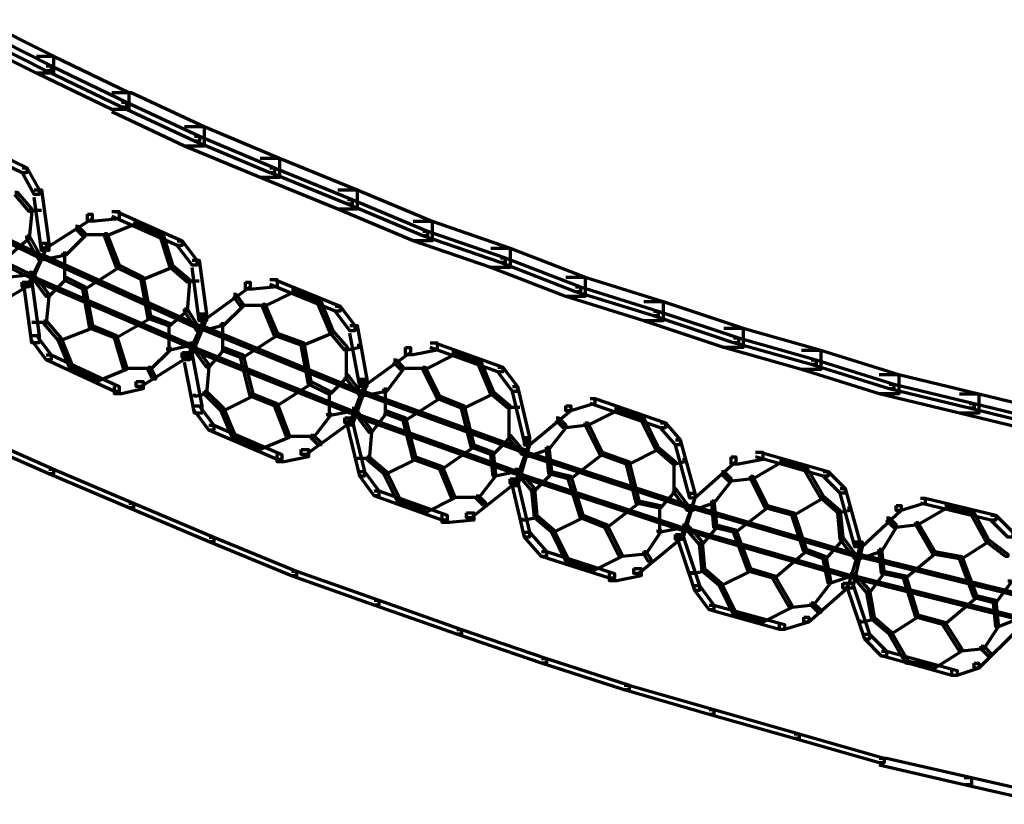
# Model space of a CAD drawing. Units: inches. Extents: x -19.7 to 20.1, y -18.1 to 25.3.
# Drawn here: x 13.2 to 14.5, y -12 to -10.9 of the extents above; entities that cross this region are included whole.
import ezdxf

# ---------------------------------------------------------------- set-up
doc = ezdxf.new("R2010")
doc.units = ezdxf.units.IN
doc.header["$MEASUREMENT"] = 0
doc.layers.add('Layer 1', color=7, linetype='Continuous')

# ---------------------------------------------------------------- blocks, each defined once
blk = doc.blocks.new('block 3')
at = {"layer": 'Layer 1', "color": 7, "lineweight": 70, "true_color": 0xffffff}
for points in [[(13.1147, -10.9475), (13.138, -10.9475), (13.238, -10.9976), (13.238, -11.0208), (13.2147, -11.0208), (13.1147, -10.9709)], [(13.1282, -10.9607), (13.1348, -10.9607), (13.2346, -11.0108), (13.2346, -11.0175), (13.228, -11.0175), (13.1282, -10.9674)], [(13.2147, -10.9976), (13.238, -10.9976), (13.3412, -11.0474), (13.3412, -11.0707), (13.3179, -11.0707), (13.2147, -11.0208)], [(13.228, -11.0108), (13.2346, -11.0108), (13.3381, -11.0608), (13.3381, -11.0674), (13.3314, -11.0674), (13.228, -11.0175)], [(13.3179, -11.0474), (13.3447, -11.0474), (13.4445, -11.0941), (13.4445, -11.1208), (13.4179, -11.1208), (13.3179, -11.0741)], [(13.3314, -11.0608), (13.3381, -11.0608), (13.4381, -11.1073), (13.4381, -11.1142), (13.4315, -11.1142), (13.3314, -11.0674)], [(13.4179, -11.0941), (13.4448, -11.0941), (13.5479, -11.1375), (13.5479, -11.164), (13.5214, -11.164), (13.4179, -11.1208)], [(13.1045, -11.1073), (13.1115, -11.1073), (13.2014, -11.1508), (13.2014, -11.1574), (13.1948, -11.1574), (13.1045, -11.1142)], [(13.4315, -11.1073), (13.4381, -11.1073), (13.5413, -11.1508), (13.5413, -11.1574), (13.5347, -11.1574), (13.4315, -11.1142)], [(13.5214, -11.1375), (13.5479, -11.1375), (13.6546, -11.1807), (13.6546, -11.2076), (13.6281, -11.2076), (13.5214, -11.164)], [(13.1948, -11.1508), (13.2014, -11.1508), (13.2181, -11.1807), (13.2181, -11.1873), (13.2115, -11.1873), (13.1948, -11.1573)], [(13.5347, -11.1508), (13.5413, -11.1508), (13.648, -11.194), (13.648, -11.2006), (13.6414, -11.2006), (13.5347, -11.1573)], [(13.0045, -11.1675), (13.008, -11.1675), (13.2213, -11.2707), (13.2213, -11.2742), (13.2181, -11.2742), (13.0045, -11.1709)], [(13.1847, -11.1842), (13.1882, -11.1842), (13.2081, -11.2076), (13.2081, -11.2107), (13.2046, -11.2107), (13.1847, -11.1874)], [(13.2115, -11.1807), (13.2213, -11.1807), (13.2314, -11.2543), (13.2314, -11.2641), (13.2213, -11.2641), (13.2115, -11.1908)], [(13.6281, -11.1807), (13.6546, -11.1807), (13.7578, -11.224), (13.7578, -11.2508), (13.7313, -11.2508), (13.6281, -11.2076)], [(12.9913, -11.194), (12.9947, -11.194), (13.2081, -11.2975), (13.2081, -11.3007), (13.2046, -11.3007), (12.9913, -11.1974)], [(13.6414, -11.194), (13.648, -11.194), (13.7512, -11.2376), (13.7512, -11.2442), (13.7446, -11.2442), (13.6414, -11.2006)], [(13.2046, -11.2076), (13.2081, -11.2076), (13.2081, -11.2107), (13.2046, -11.2476), (13.2014, -11.2476), (13.2014, -11.244)], [(13.2046, -11.209), (13.2213, -11.209)], [(13.2847, -11.2142), (13.2911, -11.2142), (13.2911, -11.2209), (13.228, -11.2609), (13.2213, -11.2609), (13.2213, -11.2543)], [(13.3179, -11.2107), (13.328, -11.2107), (13.328, -11.2209), (13.2946, -11.224), (13.2847, -11.224), (13.2847, -11.2142)], [(13.3179, -11.2107), (13.3245, -11.2107), (13.4147, -11.2508), (13.4147, -11.2575), (13.4078, -11.2575), (13.3179, -11.2177)], [(13.3479, -11.224), (13.3513, -11.224), (13.3513, -11.2275), (13.3113, -11.2442), (13.3081, -11.2442), (13.3081, -11.2409)], [(13.3479, -11.224), (13.3513, -11.224), (13.3879, -11.2409), (13.3879, -11.2442), (13.3845, -11.2442), (13.3479, -11.2275)], [(13.7313, -11.224), (13.7578, -11.224), (13.8645, -11.2609), (13.8645, -11.2874), (13.838, -11.2874), (13.7313, -11.2508)], [(13.2781, -11.2409), (13.2813, -11.2409), (13.2813, -11.2442), (13.2548, -11.2707), (13.2513, -11.2707), (13.2513, -11.2675)], [(13.268, -11.2309), (13.2715, -11.2309), (13.2813, -11.2409), (13.2813, -11.2442), (13.2781, -11.2442), (13.268, -11.2341)], [(13.2781, -11.2424), (13.3113, -11.2424)], [(13.3081, -11.2409), (13.3113, -11.2409), (13.328, -11.2842), (13.328, -11.2874), (13.3245, -11.2874), (13.3081, -11.2442)], [(13.3845, -11.2409), (13.3879, -11.2409), (13.4012, -11.2842), (13.4012, -11.2874), (13.3978, -11.2874), (13.3845, -11.2442)], [(13.7446, -11.2376), (13.7512, -11.2376), (13.8579, -11.274), (13.8579, -11.2808), (13.8513, -11.2808), (13.7446, -11.244)], [(13.2014, -11.2442), (13.2046, -11.2442), (13.2046, -11.2476), (13.1778, -11.2707), (13.1746, -11.2707), (13.1746, -11.2675)], [(13.2213, -11.2543), (13.228, -11.2543), (13.228, -11.2609), (13.2014, -11.3142), (13.1948, -11.3142), (13.1948, -11.3075)], [(13.2213, -11.2543), (13.228, -11.2543), (13.228, -11.2609), (13.2046, -11.3142), (13.1979, -11.3142), (13.1979, -11.3075)], [(13.2014, -11.2442), (13.2046, -11.2442), (13.2213, -11.2742), (13.2213, -11.2776), (13.2181, -11.2776), (13.2014, -11.2476)], [(13.4078, -11.2508), (13.4145, -11.2508), (13.4346, -11.2776), (13.4346, -11.2842), (13.428, -11.2842), (13.4078, -11.2575)], [(13.2513, -11.2675), (13.2548, -11.2675), (13.2548, -11.2707), (13.2213, -11.2776), (13.2181, -11.2776), (13.2181, -11.2742)], [(13.253, -11.2675), (13.253, -11.3041)], [(13.838, -11.2609), (13.8645, -11.2609), (13.9677, -11.3007), (13.9677, -11.3274), (13.9412, -11.3274), (13.838, -11.2874)], [(13.2213, -11.2707), (13.2248, -11.2707), (13.4378, -11.3672), (13.4378, -11.3708), (13.4346, -11.3708), (13.2213, -11.2742)], [(13.428, -11.2776), (13.4378, -11.2776), (13.4479, -11.3509), (13.4479, -11.3606), (13.4378, -11.3606), (13.428, -11.2874)], [(13.8513, -11.2742), (13.8579, -11.2742), (13.9611, -11.3142), (13.9611, -11.3208), (13.9544, -11.3208), (13.8513, -11.2808)], [(13.2046, -11.2941), (13.2081, -11.2941), (13.2081, -11.2975), (13.178, -11.3007), (13.1746, -11.3007), (13.1746, -11.2975)], [(13.3245, -11.2842), (13.328, -11.2842), (13.328, -11.2874), (13.2813, -11.3174), (13.2781, -11.3174), (13.2781, -11.3142)], [(13.3245, -11.2842), (13.328, -11.2842), (13.3611, -11.3007), (13.3611, -11.3041), (13.358, -11.3041), (13.3245, -11.2874)], [(13.3245, -11.2842), (13.328, -11.2842), (13.3611, -11.3007), (13.3611, -11.3041), (13.358, -11.3041), (13.3245, -11.2874)], [(13.3978, -11.2842), (13.4012, -11.2842), (13.4012, -11.2874), (13.3611, -11.3041), (13.358, -11.3041), (13.358, -11.3007)], [(13.3978, -11.2842), (13.4012, -11.2842), (13.4246, -11.3041), (13.4246, -11.3075), (13.4214, -11.3075), (13.3978, -11.2874)], [(13.1948, -11.3075), (13.2014, -11.3075), (13.2014, -11.3142), (13.138, -11.3509), (13.1313, -11.3509), (13.1313, -11.3439)], [(13.1979, -11.3075), (13.2081, -11.3075), (13.2181, -11.3808), (13.2181, -11.3907), (13.2081, -11.3907), (13.1979, -11.3174)], [(13.2081, -11.2975), (13.2115, -11.2975), (13.2314, -11.324), (13.2314, -11.3274), (13.228, -11.3274), (13.2081, -11.3007)], [(13.2081, -11.3007), (13.2115, -11.3007), (13.428, -11.3941), (13.428, -11.3973), (13.4246, -11.3973), (13.2081, -11.3041)], [(13.2513, -11.3007), (13.2548, -11.3007), (13.2548, -11.3041), (13.2314, -11.3274), (13.228, -11.3274), (13.228, -11.324)], [(13.2513, -11.3007), (13.2548, -11.3007), (13.2813, -11.3142), (13.2813, -11.3174), (13.2781, -11.3174), (13.2513, -11.3041)], [(13.358, -11.3007), (13.3611, -11.3007), (13.3712, -11.354), (13.3712, -11.3575), (13.368, -11.3575), (13.358, -11.3041)], [(13.4214, -11.3041), (13.4246, -11.3041), (13.4246, -11.3075), (13.4214, -11.3473), (13.4179, -11.3473), (13.4179, -11.3443)], [(13.4211, -11.3059), (13.4378, -11.3059)], [(13.5012, -11.3075), (13.5079, -11.3075), (13.5079, -11.3142), (13.4479, -11.3575), (13.4413, -11.3575), (13.4413, -11.3509)], [(13.5347, -11.3041), (13.5448, -11.3041), (13.5448, -11.3142), (13.5114, -11.3174), (13.5012, -11.3174), (13.5012, -11.3075)], [(13.5347, -11.3041), (13.5413, -11.3041), (13.6313, -11.3406), (13.6313, -11.3473), (13.6246, -11.3473), (13.5347, -11.3108)], [(13.9412, -11.3007), (13.9677, -11.3007), (14.0747, -11.3341), (14.0747, -11.3606), (14.0479, -11.3606), (13.9412, -11.3274)], [(13.228, -11.324), (13.2314, -11.324), (13.2314, -11.3274), (13.228, -11.3641), (13.2248, -11.3641), (13.2248, -11.3606)], [(13.2781, -11.3142), (13.2813, -11.3142), (13.2914, -11.3672), (13.2914, -11.3708), (13.2879, -11.3708), (13.2781, -11.3174)], [(13.4848, -11.324), (13.488, -11.324), (13.4981, -11.3376), (13.4981, -11.3407), (13.4946, -11.3407), (13.4848, -11.3274)], [(13.5647, -11.3174), (13.5681, -11.3174), (13.5681, -11.3208), (13.528, -11.3407), (13.5246, -11.3407), (13.5246, -11.3376)], [(13.5647, -11.3174), (13.5681, -11.3174), (13.6047, -11.3341), (13.6047, -11.3376), (13.601, -11.3376), (13.5647, -11.3208)], [(13.9544, -11.3142), (13.9611, -11.3142), (14.068, -11.3473), (14.068, -11.354), (14.0614, -11.354), (13.9544, -11.3208)], [(13.4946, -11.3376), (13.4981, -11.3376), (13.4981, -11.3407), (13.4713, -11.3672), (13.4678, -11.3672), (13.4678, -11.3641)], [(13.5246, -11.3376), (13.528, -11.3376), (13.5448, -11.3774), (13.5448, -11.3808), (13.5413, -11.3808), (13.5246, -11.3407)], [(13.6013, -11.3341), (13.6047, -11.3341), (13.6212, -11.3742), (13.6212, -11.3774), (13.618, -11.3774), (13.6013, -11.3376)], [(14.0479, -11.3341), (14.0747, -11.3341), (14.1845, -11.3708), (14.1845, -11.3973), (14.158, -11.3973), (14.0479, -11.3606)], [(13.4179, -11.3443), (13.4214, -11.3443), (13.4214, -11.3473), (13.3978, -11.3672), (13.3946, -11.3672), (13.3946, -11.3641)], [(13.4378, -11.3509), (13.4445, -11.3509), (13.4445, -11.3575), (13.4214, -11.4108), (13.4147, -11.4108), (13.4147, -11.4042)], [(13.4179, -11.3443), (13.4214, -11.3443), (13.4378, -11.3708), (13.4378, -11.3742), (13.4346, -11.3742), (13.4179, -11.3473)], [(13.4413, -11.3509), (13.4479, -11.3509), (13.4479, -11.3575), (13.4246, -11.414), (13.4179, -11.414), (13.4179, -11.4074)], [(13.4946, -11.3391), (13.528, -11.3391)], [(13.6246, -11.3407), (13.6313, -11.3407), (13.6514, -11.3672), (13.6514, -11.3742), (13.6445, -11.3742), (13.6246, -11.3473)], [(14.0614, -11.3473), (14.068, -11.3473), (14.1779, -11.384), (14.1779, -11.3907), (14.1712, -11.3907), (14.0614, -11.354)], [(13.2081, -11.3624), (13.228, -11.3624)], [(13.2248, -11.3606), (13.228, -11.3606), (13.2481, -11.384), (13.2481, -11.3875), (13.2447, -11.3875), (13.2248, -11.3641)], [(13.368, -11.354), (13.3712, -11.354), (13.3712, -11.3575), (13.3245, -11.384), (13.3214, -11.384), (13.3214, -11.3808)], [(13.368, -11.354), (13.3712, -11.354), (13.3978, -11.3641), (13.3978, -11.3672), (13.3946, -11.3672), (13.368, -11.3575)], [(13.3963, -11.3641), (13.3963, -11.4007)], [(13.4678, -11.3641), (13.4713, -11.3641), (13.4713, -11.3672), (13.4413, -11.3742), (13.4378, -11.3742), (13.4378, -11.3708)], [(13.4698, -11.3641), (13.4698, -11.4007)], [(13.2879, -11.3672), (13.2914, -11.3672), (13.2914, -11.3708), (13.2481, -11.3875), (13.2447, -11.3875), (13.2447, -11.384)], [(13.2879, -11.3672), (13.2914, -11.3672), (13.3245, -11.3808), (13.3245, -11.384), (13.3214, -11.384), (13.2879, -11.3708)], [(13.2879, -11.3672), (13.2914, -11.3672), (13.3245, -11.3808), (13.3245, -11.384), (13.3214, -11.384), (13.2879, -11.3708)], [(13.4378, -11.3672), (13.4413, -11.3672), (13.6613, -11.4576), (13.6613, -11.4607), (13.6581, -11.4607), (13.4378, -11.3708)], [(13.5413, -11.3774), (13.5448, -11.3774), (13.5448, -11.3808), (13.4981, -11.4108), (13.4946, -11.4108), (13.4946, -11.4074)], [(13.5413, -11.3774), (13.5448, -11.3774), (13.5814, -11.3907), (13.5814, -11.3941), (13.5779, -11.3941), (13.5413, -11.3808)], [(13.5413, -11.3774), (13.5448, -11.3774), (13.5814, -11.3907), (13.5814, -11.3941), (13.5779, -11.3941), (13.5413, -11.3808)], [(13.618, -11.3742), (13.6212, -11.3742), (13.6212, -11.3774), (13.5814, -11.3941), (13.5779, -11.3941), (13.5779, -11.3907)], [(13.618, -11.3742), (13.6212, -11.3742), (13.6414, -11.3973), (13.6414, -11.4007), (13.6379, -11.4007), (13.618, -11.3774)], [(13.6445, -11.3672), (13.6546, -11.3672), (13.6679, -11.4408), (13.6679, -11.4509), (13.6581, -11.4509), (13.6445, -11.3774)], [(14.158, -11.3708), (14.1845, -11.3708), (14.2912, -11.4007), (14.2912, -11.4273), (14.2646, -11.4273), (14.158, -11.3973)], [(13.2081, -11.3808), (13.2147, -11.3808), (13.2346, -11.4074), (13.2346, -11.414), (13.228, -11.414), (13.2081, -11.3875)], [(13.2447, -11.384), (13.2481, -11.384), (13.2646, -11.4241), (13.2646, -11.4273), (13.2614, -11.4273), (13.2447, -11.3875)], [(13.3214, -11.3808), (13.3245, -11.3808), (13.3381, -11.4241), (13.3381, -11.4273), (13.3346, -11.4273), (13.3214, -11.384)], [(13.4246, -11.3907), (13.428, -11.3907), (13.428, -11.3941), (13.3978, -11.4007), (13.3946, -11.4007), (13.3946, -11.3973)], [(13.5779, -11.3907), (13.5814, -11.3907), (13.5912, -11.444), (13.5912, -11.4474), (13.588, -11.4474), (13.5779, -11.3941)], [(13.7547, -11.3907), (13.7645, -11.3907), (13.7645, -11.4007), (13.7313, -11.4074), (13.7212, -11.4074), (13.7212, -11.3973)], [(13.7547, -11.3907), (13.7613, -11.3907), (13.8544, -11.4241), (13.8544, -11.4307), (13.8478, -11.4307), (13.7547, -11.3973)], [(14.1712, -11.384), (14.1779, -11.384), (14.2845, -11.414), (14.2845, -11.4206), (14.2779, -11.4206), (14.1712, -11.3907)], [(13.4147, -11.4042), (13.4214, -11.4042), (13.4214, -11.4108), (13.358, -11.4509), (13.3513, -11.4509), (13.3513, -11.444)], [(13.3946, -11.3973), (13.3978, -11.3973), (13.3978, -11.4007), (13.3712, -11.4273), (13.368, -11.4273), (13.368, -11.4241)], [(13.428, -11.3941), (13.4312, -11.3941), (13.4511, -11.4206), (13.4511, -11.4241), (13.4479, -11.4241), (13.428, -11.3973)], [(13.428, -11.3973), (13.4312, -11.3973), (13.648, -11.484), (13.648, -11.4875), (13.6445, -11.4875), (13.428, -11.4007)], [(13.4678, -11.3973), (13.4713, -11.3973), (13.4713, -11.4007), (13.4511, -11.4241), (13.4479, -11.4241), (13.4479, -11.4206)], [(13.4678, -11.3973), (13.4713, -11.3973), (13.4981, -11.4074), (13.4981, -11.4108), (13.4946, -11.4108), (13.4678, -11.4007)], [(13.6546, -11.3941), (13.6581, -11.3941), (13.6581, -11.3973), (13.6414, -11.4007), (13.6379, -11.4007), (13.6379, -11.3973)], [(13.6396, -11.3973), (13.6396, -11.4373)], [(13.7212, -11.3973), (13.7279, -11.3973), (13.7279, -11.4042), (13.6679, -11.4474), (13.6613, -11.4474), (13.6613, -11.4408)], [(13.7846, -11.4042), (13.7878, -11.4042), (13.7878, -11.4074), (13.748, -11.4273), (13.7446, -11.4273), (13.7446, -11.4241)], [(13.7846, -11.4042), (13.7878, -11.4042), (13.8244, -11.4174), (13.8244, -11.4206), (13.8212, -11.4206), (13.7846, -11.4074)], [(14.2646, -11.4007), (14.2912, -11.4007), (14.3979, -11.4341), (14.3979, -11.4607), (14.3713, -11.4607), (14.2646, -11.4273)], [(13.228, -11.4074), (13.2346, -11.4074), (13.328, -11.4509), (13.328, -11.4576), (13.3214, -11.4576), (13.228, -11.414)], [(13.4179, -11.4074), (13.428, -11.4074), (13.4413, -11.4773), (13.4413, -11.4875), (13.4312, -11.4875), (13.4179, -11.4174)], [(13.4946, -11.4074), (13.4981, -11.4074), (13.5114, -11.4607), (13.5114, -11.4642), (13.5079, -11.4642), (13.4946, -11.4108)], [(13.7045, -11.414), (13.708, -11.414), (13.718, -11.4241), (13.718, -11.4273), (13.7146, -11.4273), (13.7045, -11.4174)], [(13.8212, -11.4174), (13.8244, -11.4174), (13.8411, -11.4576), (13.8411, -11.4607), (13.838, -11.4607), (13.8212, -11.4206)], [(14.2779, -11.414), (14.2845, -11.414), (14.3912, -11.4474), (14.3912, -11.454), (14.3846, -11.454), (14.2779, -11.4206)], [(13.2614, -11.4241), (13.2646, -11.4241), (13.298, -11.4408), (13.298, -11.444), (13.2946, -11.444), (13.2614, -11.4273)], [(13.3346, -11.4241), (13.3381, -11.4241), (13.3381, -11.4273), (13.298, -11.444), (13.2946, -11.444), (13.2946, -11.4408)], [(13.3346, -11.4258), (13.3712, -11.4258)], [(13.368, -11.4241), (13.3712, -11.4241), (13.3779, -11.4373), (13.3779, -11.4408), (13.3744, -11.4408), (13.368, -11.4273)], [(13.4479, -11.4206), (13.4511, -11.4206), (13.4511, -11.4241), (13.4479, -11.4607), (13.4448, -11.4607), (13.4448, -11.4576)], [(13.7146, -11.4241), (13.718, -11.4241), (13.718, -11.4273), (13.6947, -11.4576), (13.6912, -11.4576), (13.6912, -11.454)], [(13.7146, -11.4258), (13.748, -11.4258)], [(13.7446, -11.4241), (13.748, -11.4241), (13.7679, -11.4642), (13.7679, -11.4673), (13.7645, -11.4673), (13.7446, -11.4273)], [(13.8478, -11.4241), (13.8544, -11.4241), (13.8746, -11.4509), (13.8746, -11.4576), (13.8679, -11.4576), (13.8478, -11.4307)], [(13.3513, -11.444), (13.3611, -11.444), (13.3611, -11.454), (13.3312, -11.4607), (13.3214, -11.4607), (13.3214, -11.4509)], [(13.588, -11.444), (13.5912, -11.444), (13.5912, -11.4474), (13.5448, -11.4773), (13.5413, -11.4773), (13.5413, -11.4741)], [(13.588, -11.444), (13.5912, -11.444), (13.618, -11.4576), (13.618, -11.4607), (13.6146, -11.4607), (13.588, -11.4474)], [(13.6379, -11.4341), (13.6414, -11.4341), (13.6414, -11.4373), (13.618, -11.4607), (13.6146, -11.4607), (13.6146, -11.4576)], [(13.6379, -11.4341), (13.6414, -11.4341), (13.6613, -11.4607), (13.6613, -11.4642), (13.6581, -11.4642), (13.6379, -11.4373)], [(13.6581, -11.4408), (13.6647, -11.4408), (13.6647, -11.4474), (13.6445, -11.5008), (13.6379, -11.5008), (13.6379, -11.4938)], [(13.6613, -11.4408), (13.6679, -11.4408), (13.6679, -11.4474), (13.648, -11.5039), (13.6414, -11.5039), (13.6414, -11.4972)], [(14.3713, -11.4341), (14.3979, -11.4341), (14.508, -11.4607), (14.508, -11.4875), (14.4812, -11.4875), (14.3713, -11.4607)], [(13.4448, -11.4576), (13.4479, -11.4576), (13.4479, -11.4607), (13.4346, -11.4642), (13.4312, -11.4642), (13.4312, -11.4607)], [(13.4448, -11.4576), (13.4479, -11.4576), (13.4713, -11.4806), (13.4713, -11.484), (13.4678, -11.484), (13.4448, -11.4607)], [(13.6163, -11.4576), (13.6163, -11.4906)], [(13.6912, -11.454), (13.6947, -11.454), (13.6947, -11.4576), (13.6613, -11.4642), (13.6581, -11.4642), (13.6581, -11.4607)], [(13.6613, -11.4576), (13.6647, -11.4576), (13.8844, -11.5374), (13.8844, -11.5408), (13.8812, -11.5408), (13.6613, -11.4607)], [(13.6929, -11.454), (13.6929, -11.4875)], [(13.838, -11.4576), (13.8411, -11.4576), (13.8411, -11.4607), (13.8014, -11.4806), (13.7979, -11.4806), (13.7979, -11.4773)], [(13.838, -11.4576), (13.8411, -11.4576), (13.8645, -11.4773), (13.8645, -11.4806), (13.8613, -11.4806), (13.838, -11.4607)], [(13.8679, -11.4509), (13.8746, -11.4509), (13.8913, -11.5208), (13.8913, -11.5273), (13.8844, -11.5273), (13.8679, -11.4576)], [(14.3846, -11.4474), (14.3912, -11.4474), (14.5013, -11.4741), (14.5013, -11.4806), (14.4944, -11.4806), (14.3846, -11.454)], [(13.5079, -11.4607), (13.5114, -11.4607), (13.5114, -11.4642), (13.4713, -11.484), (13.4678, -11.484), (13.4678, -11.4806)], [(13.5079, -11.4607), (13.5114, -11.4607), (13.5445, -11.4741), (13.5445, -11.4773), (13.5413, -11.4773), (13.5079, -11.4642)], [(13.5079, -11.4607), (13.5114, -11.4607), (13.5445, -11.4741), (13.5445, -11.4773), (13.5413, -11.4773), (13.5079, -11.4642)], [(13.7645, -11.4642), (13.7679, -11.4642), (13.7679, -11.4673), (13.7212, -11.4972), (13.718, -11.4972), (13.718, -11.4938)], [(13.7645, -11.4642), (13.7679, -11.4642), (13.8014, -11.4773), (13.8014, -11.4806), (13.7979, -11.4806), (13.7645, -11.4673)], [(13.7645, -11.4642), (13.7679, -11.4642), (13.8014, -11.4773), (13.8014, -11.4806), (13.7979, -11.4806), (13.7645, -11.4673)], [(13.9746, -11.4673), (13.981, -11.4673), (13.981, -11.4741), (13.9478, -11.484), (13.9412, -11.484), (13.9412, -11.4773)], [(13.9746, -11.4673), (13.981, -11.4673), (14.0778, -11.5008), (14.0778, -11.5074), (14.0712, -11.5074), (13.9746, -11.4741)], [(14.4812, -11.4607), (14.508, -11.4607), (14.6178, -11.4875), (14.6178, -11.5141), (14.5913, -11.5141), (14.4812, -11.4875)], [(13.4312, -11.4773), (13.4378, -11.4773), (13.458, -11.5039), (13.458, -11.5109), (13.4511, -11.5109), (13.4312, -11.484)], [(13.4678, -11.4806), (13.4713, -11.4806), (13.488, -11.5208), (13.488, -11.5241), (13.4848, -11.5241), (13.4678, -11.484)], [(13.5413, -11.4741), (13.5448, -11.4741), (13.5612, -11.5175), (13.5612, -11.5208), (13.5581, -11.5208), (13.5413, -11.4773)], [(13.648, -11.4806), (13.6514, -11.4806), (13.6514, -11.484), (13.618, -11.4906), (13.6146, -11.4906), (13.6146, -11.4875)], [(13.6514, -11.484), (13.6546, -11.484), (13.6745, -11.5109), (13.6745, -11.5141), (13.6713, -11.5141), (13.6514, -11.4875)], [(13.6912, -11.484), (13.6947, -11.484), (13.6947, -11.4875), (13.6745, -11.5141), (13.6713, -11.5141), (13.6713, -11.5109)], [(13.6912, -11.484), (13.6947, -11.484), (13.7212, -11.4938), (13.7212, -11.4972), (13.718, -11.4972), (13.6912, -11.4875)], [(13.7979, -11.4773), (13.8014, -11.4773), (13.8146, -11.5311), (13.8146, -11.5341), (13.8112, -11.5341), (13.7979, -11.4806)], [(13.8613, -11.4791), (13.8778, -11.4791)], [(13.8627, -11.4773), (13.8627, -11.5208)], [(13.9412, -11.4773), (13.9478, -11.4773), (13.9478, -11.484), (13.8913, -11.5311), (13.8844, -11.5311), (13.8844, -11.5241)], [(14.0078, -11.4806), (14.0112, -11.4806), (14.0112, -11.484), (13.9715, -11.5039), (13.9677, -11.5039), (13.9677, -11.5008)], [(14.0078, -11.4806), (14.0112, -11.4806), (14.0479, -11.4938), (14.0479, -11.4972), (14.0444, -11.4972), (14.0078, -11.484)], [(14.4944, -11.4741), (14.5013, -11.4741), (14.6112, -11.5008), (14.6112, -11.5074), (14.6045, -11.5074), (14.4944, -11.4806)], [(13.6379, -11.4938), (13.6445, -11.4938), (13.6445, -11.5008), (13.5845, -11.5441), (13.5779, -11.5441), (13.5779, -11.5374)], [(13.6146, -11.4875), (13.618, -11.4875), (13.618, -11.4906), (13.5947, -11.5208), (13.5912, -11.5208), (13.5912, -11.5175)], [(13.6414, -11.4972), (13.648, -11.4972), (13.6647, -11.5673), (13.6647, -11.574), (13.6581, -11.574), (13.6414, -11.5039)], [(13.648, -11.4875), (13.6514, -11.4875), (13.8746, -11.5673), (13.8746, -11.5708), (13.8711, -11.5708), (13.648, -11.4906)], [(13.718, -11.4938), (13.7212, -11.4938), (13.7345, -11.5474), (13.7345, -11.5508), (13.7313, -11.5508), (13.718, -11.4972)], [(13.9279, -11.4938), (13.9311, -11.4938), (13.9412, -11.5039), (13.9412, -11.5074), (13.9377, -11.5074), (13.9279, -11.4972)], [(14.0444, -11.4938), (14.0479, -11.4938), (14.0678, -11.5341), (14.0678, -11.5374), (14.0645, -11.5374), (14.0444, -11.4972)], [(13.4511, -11.5039), (13.458, -11.5039), (13.5514, -11.5441), (13.5514, -11.5508), (13.5448, -11.5508), (13.4511, -11.5109)], [(13.6713, -11.5109), (13.6745, -11.5109), (13.6745, -11.5141), (13.6713, -11.5508), (13.6679, -11.5508), (13.6679, -11.5474)], [(13.9377, -11.5039), (13.9412, -11.5039), (13.9412, -11.5074), (13.9178, -11.5374), (13.9144, -11.5374), (13.9144, -11.5341)], [(13.9677, -11.5008), (13.9712, -11.5008), (13.9712, -11.5039), (13.9412, -11.5074), (13.9377, -11.5074), (13.9377, -11.5039)], [(13.9677, -11.5008), (13.9712, -11.5008), (13.991, -11.5408), (13.991, -11.5441), (13.9879, -11.5441), (13.9677, -11.5039)], [(14.0712, -11.5008), (14.0778, -11.5008), (14.098, -11.5241), (14.098, -11.5309), (14.0914, -11.5309), (14.0712, -11.5074)], [(13.1181, -11.5141), (13.1244, -11.5141), (13.238, -11.564), (13.238, -11.5708), (13.2314, -11.5708), (13.1181, -11.5208)], [(13.4848, -11.5208), (13.488, -11.5208), (13.5211, -11.5341), (13.5211, -11.5374), (13.518, -11.5374), (13.4848, -11.5241)], [(13.5581, -11.5175), (13.5612, -11.5175), (13.5612, -11.5208), (13.5214, -11.5374), (13.518, -11.5374), (13.518, -11.5341)], [(13.5581, -11.5189), (13.5947, -11.5189)], [(13.5912, -11.5175), (13.5947, -11.5175), (13.6047, -11.5273), (13.6047, -11.5309), (13.6013, -11.5309), (13.5912, -11.5208)], [(13.8613, -11.5175), (13.8645, -11.5175), (13.8645, -11.5208), (13.8411, -11.5441), (13.838, -11.5441), (13.838, -11.5408)], [(13.8613, -11.5175), (13.8645, -11.5175), (13.8844, -11.5408), (13.8844, -11.5441), (13.8812, -11.5441), (13.8613, -11.5208)], [(13.8844, -11.5208), (13.8913, -11.5208), (13.8913, -11.5273), (13.8711, -11.584), (13.8645, -11.584), (13.8645, -11.5774)], [(13.8844, -11.5241), (13.8913, -11.5241), (13.8913, -11.5309), (13.8746, -11.5872), (13.8679, -11.5872), (13.8679, -11.5807)], [(14.0914, -11.5241), (14.098, -11.5241), (14.1179, -11.5973), (14.1179, -11.6042), (14.1113, -11.6042), (14.0914, -11.5309)], [(13.5779, -11.5374), (13.588, -11.5374), (13.588, -11.5474), (13.5546, -11.5541), (13.5448, -11.5541), (13.5448, -11.5441)], [(13.8112, -11.5309), (13.8146, -11.5309), (13.8146, -11.5341), (13.7711, -11.564), (13.7679, -11.564), (13.7679, -11.5607)], [(13.8112, -11.5309), (13.8146, -11.5309), (13.8411, -11.5408), (13.8411, -11.5441), (13.838, -11.5441), (13.8112, -11.5341)], [(13.9144, -11.5341), (13.9178, -11.5341), (13.9178, -11.5374), (13.8878, -11.5474), (13.8844, -11.5474), (13.8844, -11.5441)], [(13.9144, -11.5341), (13.9178, -11.5341), (13.9213, -11.5673), (13.9213, -11.5708), (13.9178, -11.5708), (13.9144, -11.5374)], [(14.0645, -11.5341), (14.0678, -11.5341), (14.0678, -11.5374), (14.028, -11.5574), (14.0245, -11.5574), (14.0245, -11.5541)], [(14.0645, -11.5341), (14.0678, -11.5341), (14.0914, -11.5541), (14.0914, -11.5574), (14.0879, -11.5574), (14.0645, -11.5374)], [(13.6546, -11.5489), (13.6713, -11.5489)], [(13.6679, -11.5474), (13.6713, -11.5474), (13.6947, -11.5673), (13.6947, -11.5708), (13.6912, -11.5708), (13.6679, -11.5508)], [(13.7313, -11.5474), (13.7345, -11.5474), (13.7345, -11.5508), (13.6947, -11.5708), (13.6912, -11.5708), (13.6912, -11.5673)], [(13.7313, -11.5474), (13.7345, -11.5474), (13.7711, -11.5607), (13.7711, -11.564), (13.7679, -11.564), (13.7313, -11.5508)], [(13.7313, -11.5474), (13.7345, -11.5474), (13.7711, -11.5607), (13.7711, -11.564), (13.7679, -11.564), (13.7313, -11.5508)], [(13.838, -11.5408), (13.8411, -11.5408), (13.8446, -11.5708), (13.8446, -11.574), (13.8411, -11.574), (13.838, -11.5441)], [(13.8844, -11.5408), (13.8878, -11.5408), (14.1113, -11.6141), (14.1113, -11.6174), (14.1078, -11.6174), (13.8844, -11.5441)], [(13.9879, -11.5408), (13.991, -11.5408), (13.991, -11.5441), (13.9478, -11.5774), (13.9443, -11.5774), (13.9443, -11.574)], [(13.9879, -11.5408), (13.991, -11.5408), (14.028, -11.5541), (14.028, -11.5574), (14.0245, -11.5574), (13.9879, -11.5441)], [(13.9879, -11.5408), (13.991, -11.5408), (14.028, -11.5541), (14.028, -11.5574), (14.0245, -11.5574), (13.9879, -11.5441)], [(14.0245, -11.5541), (14.028, -11.5541), (14.0412, -11.6075), (14.0412, -11.6108), (14.0377, -11.6108), (14.0245, -11.5574)], [(14.1012, -11.5508), (14.1046, -11.5508), (14.1046, -11.5541), (14.0914, -11.5574), (14.0879, -11.5574), (14.0879, -11.5541)], [(14.0894, -11.5541), (14.0894, -11.594)], [(14.1678, -11.5474), (14.1744, -11.5474), (14.1744, -11.5541), (14.1179, -11.6042), (14.1113, -11.6042), (14.1113, -11.5973)], [(14.2013, -11.5408), (14.2113, -11.5408), (14.2113, -11.5508), (14.1779, -11.5574), (14.1678, -11.5574), (14.1678, -11.5474)], [(14.2344, -11.5508), (14.2378, -11.5508), (14.2378, -11.5541), (14.198, -11.5774), (14.1946, -11.5774), (14.1946, -11.574)], [(14.2013, -11.5408), (14.2079, -11.5408), (14.3012, -11.5673), (14.3012, -11.574), (14.2943, -11.574), (14.2013, -11.5474)], [(14.2344, -11.5508), (14.2378, -11.5508), (14.271, -11.5607), (14.271, -11.564), (14.2678, -11.564), (14.2344, -11.5541)], [(13.2314, -11.564), (13.238, -11.564), (13.3479, -11.6108), (13.3479, -11.6174), (13.3412, -11.6174), (13.2314, -11.5708)], [(13.6581, -11.5673), (13.6647, -11.5673), (13.6846, -11.594), (13.6846, -11.6008), (13.678, -11.6008), (13.6581, -11.574)], [(13.6912, -11.5673), (13.6947, -11.5673), (13.7146, -11.6075), (13.7146, -11.6108), (13.7111, -11.6108), (13.6912, -11.5708)], [(13.7679, -11.5607), (13.7711, -11.5607), (13.7878, -11.6008), (13.7878, -11.6042), (13.7846, -11.6042), (13.7679, -11.564)], [(13.8711, -11.564), (13.8746, -11.564), (13.8746, -11.5673), (13.8446, -11.574), (13.8411, -11.574), (13.8411, -11.5708)], [(13.8746, -11.5673), (13.8778, -11.5673), (13.8979, -11.5909), (13.8979, -11.594), (13.8945, -11.594), (13.8746, -11.5708)], [(13.9178, -11.5673), (13.9213, -11.5673), (13.9213, -11.5708), (13.8979, -11.594), (13.8945, -11.594), (13.8945, -11.5909)], [(13.9178, -11.5673), (13.9213, -11.5673), (13.9478, -11.574), (13.9478, -11.5774), (13.9443, -11.5774), (13.9178, -11.5708)], [(14.1545, -11.5673), (14.158, -11.5673), (14.1678, -11.5774), (14.1678, -11.5807), (14.1646, -11.5807), (14.1545, -11.5708)], [(14.2678, -11.5607), (14.271, -11.5607), (14.2943, -11.6008), (14.2943, -11.6042), (14.2912, -11.6042), (14.2678, -11.564)], [(14.2943, -11.5673), (14.3012, -11.5673), (14.3243, -11.5909), (14.3243, -11.5973), (14.3177, -11.5973), (14.2943, -11.574)], [(13.8645, -11.5774), (13.8711, -11.5774), (13.8711, -11.584), (13.8112, -11.6308), (13.8045, -11.6308), (13.8045, -11.6241)], [(13.8411, -11.5708), (13.8446, -11.5708), (13.8446, -11.574), (13.8212, -11.6042), (13.8178, -11.6042), (13.8178, -11.6008)], [(13.8679, -11.5807), (13.8746, -11.5807), (13.8913, -11.6507), (13.8913, -11.6574), (13.8844, -11.6574), (13.8679, -11.5872)], [(13.8746, -11.5708), (13.8778, -11.5708), (14.1012, -11.6441), (14.1012, -11.6474), (14.098, -11.6474), (13.8746, -11.574)], [(13.9443, -11.574), (13.9478, -11.574), (13.9646, -11.6275), (13.9646, -11.6308), (13.9611, -11.6308), (13.9443, -11.5774)], [(14.1646, -11.5774), (14.1678, -11.5774), (14.1678, -11.5807), (14.1444, -11.6108), (14.1413, -11.6108), (14.1413, -11.6075)], [(14.1946, -11.574), (14.1978, -11.574), (14.1978, -11.5774), (14.1678, -11.5807), (14.1646, -11.5807), (14.1646, -11.5774)], [(14.1946, -11.574), (14.1978, -11.574), (14.2179, -11.6141), (14.2179, -11.6174), (14.2145, -11.6174), (14.1946, -11.5774)], [(13.678, -11.594), (13.6846, -11.594), (13.778, -11.6275), (13.778, -11.6341), (13.7711, -11.6341), (13.678, -11.6008)], [(13.8945, -11.5909), (13.8979, -11.5909), (13.9011, -11.6274), (13.9011, -11.6308), (13.8979, -11.6308), (13.8945, -11.594)], [(14.0879, -11.5909), (14.0914, -11.5909), (14.0914, -11.594), (14.0712, -11.6174), (14.0678, -11.6174), (14.0678, -11.6141)], [(14.0879, -11.5909), (14.0914, -11.5909), (14.1113, -11.6174), (14.1113, -11.6208), (14.1078, -11.6208), (14.0879, -11.594)], [(14.3177, -11.5909), (14.3243, -11.5909), (14.3445, -11.6641), (14.3445, -11.6707), (14.3379, -11.6707), (14.3177, -11.5972)], [(13.7111, -11.6075), (13.7146, -11.6075), (13.748, -11.6208), (13.748, -11.6241), (13.7446, -11.6241), (13.7111, -11.6108)], [(13.7846, -11.6008), (13.7878, -11.6008), (13.7878, -11.6042), (13.748, -11.6241), (13.7446, -11.6241), (13.7446, -11.6208)], [(13.7846, -11.6024), (13.8212, -11.6024)], [(13.8178, -11.6008), (13.8212, -11.6008), (13.8314, -11.6108), (13.8314, -11.6141), (13.8279, -11.6141), (13.8178, -11.6042)], [(14.0377, -11.6075), (14.0412, -11.6075), (14.0412, -11.6108), (13.9977, -11.6441), (13.9945, -11.6441), (13.9945, -11.6407)], [(14.0377, -11.6075), (14.0412, -11.6075), (14.0712, -11.6141), (14.0712, -11.6174), (14.0678, -11.6174), (14.0377, -11.6108)], [(14.1113, -11.5973), (14.1179, -11.5973), (14.1179, -11.6042), (14.098, -11.6608), (14.0914, -11.6608), (14.0914, -11.654)], [(14.1113, -11.5973), (14.1179, -11.5973), (14.1179, -11.6042), (14.1012, -11.6608), (14.0946, -11.6608), (14.0946, -11.654)], [(14.1413, -11.6075), (14.1444, -11.6075), (14.1444, -11.6108), (14.1145, -11.6208), (14.1113, -11.6208), (14.1113, -11.6174)], [(14.1413, -11.6075), (14.1444, -11.6075), (14.1479, -11.6407), (14.1479, -11.6441), (14.1444, -11.6441), (14.1413, -11.6108)], [(14.2912, -11.6008), (14.2943, -11.6008), (14.2943, -11.6042), (14.2545, -11.6275), (14.2511, -11.6275), (14.2511, -11.6241)], [(14.2912, -11.6008), (14.2943, -11.6008), (14.3177, -11.6208), (14.3177, -11.6241), (14.3145, -11.6241), (14.2912, -11.6042)], [(14.4278, -11.6042), (14.4344, -11.6042), (14.4344, -11.6108), (14.4013, -11.6208), (14.3944, -11.6208), (14.3944, -11.6141)], [(14.4278, -11.6042), (14.4344, -11.6042), (14.5313, -11.6275), (14.5313, -11.6341), (14.5244, -11.6341), (14.4278, -11.6108)], [(13.3412, -11.6108), (13.3479, -11.6108), (13.458, -11.6574), (13.458, -11.6641), (13.4514, -11.6641), (13.3412, -11.6174)], [(14.0695, -11.6141), (14.0695, -11.6507)], [(14.1113, -11.6141), (14.1145, -11.6141), (14.341, -11.6807), (14.341, -11.6841), (14.3379, -11.6841), (14.1113, -11.6174)], [(14.2145, -11.6141), (14.2179, -11.6141), (14.2179, -11.6174), (14.1744, -11.6507), (14.1712, -11.6507), (14.1712, -11.6474)], [(14.2145, -11.6141), (14.2179, -11.6141), (14.2545, -11.6241), (14.2545, -11.6275), (14.2511, -11.6275), (14.2145, -11.6174)], [(14.2145, -11.6141), (14.2179, -11.6141), (14.2545, -11.6241), (14.2545, -11.6275), (14.2511, -11.6275), (14.2145, -11.6174)], [(14.3278, -11.6174), (14.3313, -11.6174), (14.3313, -11.6208), (14.3177, -11.6238), (14.3145, -11.6238), (14.3145, -11.6208)], [(14.3145, -11.6208), (14.3177, -11.6208), (14.3211, -11.6573), (14.3211, -11.6608), (14.3177, -11.6608), (14.3145, -11.6241)], [(14.3944, -11.6141), (14.4013, -11.6141), (14.4013, -11.6208), (14.3477, -11.6707), (14.341, -11.6707), (14.341, -11.6641)], [(14.4613, -11.6141), (14.4644, -11.6141), (14.4644, -11.6174), (14.4243, -11.6407), (14.4212, -11.6407), (14.4212, -11.6374)], [(14.4613, -11.6141), (14.4644, -11.6141), (14.5013, -11.6241), (14.5013, -11.6275), (14.4979, -11.6275), (14.4613, -11.6174)], [(13.8045, -11.6241), (13.8146, -11.6241), (13.8146, -11.6341), (13.7812, -11.6374), (13.7711, -11.6374), (13.7711, -11.6275)], [(13.8979, -11.6275), (13.9011, -11.6275), (13.9011, -11.6308), (13.8844, -11.6341), (13.8812, -11.6341), (13.8812, -11.6308)], [(13.8979, -11.6275), (13.9011, -11.6275), (13.9245, -11.6474), (13.9245, -11.6507), (13.9213, -11.6507), (13.8979, -11.6308)], [(13.9611, -11.6275), (13.9646, -11.6275), (13.9646, -11.6308), (13.9245, -11.6507), (13.9213, -11.6507), (13.9213, -11.6474)], [(13.9611, -11.6275), (13.9646, -11.6275), (13.9977, -11.6407), (13.9977, -11.6441), (13.9945, -11.6441), (13.9611, -11.6308)], [(13.9611, -11.6275), (13.9646, -11.6275), (13.9977, -11.6407), (13.9977, -11.6441), (13.9945, -11.6441), (13.9611, -11.6308)], [(14.2511, -11.6241), (14.2545, -11.6241), (14.271, -11.674), (14.271, -11.6773), (14.2678, -11.6773), (14.2511, -11.6275)], [(14.3811, -11.6308), (14.3846, -11.6308), (14.3944, -11.6407), (14.3944, -11.6441), (14.3912, -11.6441), (14.3811, -11.6341)], [(14.4979, -11.6241), (14.5013, -11.6241), (14.5212, -11.6608), (14.5212, -11.6641), (14.5178, -11.6641), (14.4979, -11.6275)], [(14.5244, -11.6275), (14.5313, -11.6275), (14.5544, -11.6507), (14.5544, -11.6574), (14.5478, -11.6574), (14.5244, -11.6341)], [(13.9213, -11.6474), (13.9245, -11.6474), (13.9443, -11.6874), (13.9443, -11.6907), (13.9412, -11.6907), (13.9213, -11.6507)], [(13.9945, -11.6407), (13.9977, -11.6407), (14.0178, -11.6807), (14.0178, -11.6841), (14.0144, -11.6841), (13.9945, -11.6441)], [(14.0678, -11.6474), (14.0712, -11.6474), (14.0712, -11.6507), (14.051, -11.6807), (14.0479, -11.6807), (14.0479, -11.6773)], [(14.1012, -11.6407), (14.1046, -11.6407), (14.1046, -11.6441), (14.0712, -11.6507), (14.0678, -11.6507), (14.0678, -11.6474)], [(14.1012, -11.6441), (14.1046, -11.6441), (14.3344, -11.7106), (14.3344, -11.7139), (14.3313, -11.7139), (14.1012, -11.6474)], [(14.1046, -11.6407), (14.1078, -11.6407), (14.128, -11.6641), (14.128, -11.6674), (14.1245, -11.6674), (14.1046, -11.6441)], [(14.1444, -11.6407), (14.1479, -11.6407), (14.1479, -11.6441), (14.128, -11.6674), (14.1245, -11.6674), (14.1245, -11.6641)], [(14.1444, -11.6407), (14.1479, -11.6407), (14.1744, -11.6474), (14.1744, -11.6507), (14.1712, -11.6507), (14.1444, -11.6441)], [(14.1712, -11.6474), (14.1744, -11.6474), (14.1946, -11.7007), (14.1946, -11.704), (14.1911, -11.704), (14.1712, -11.6507)], [(14.3912, -11.6407), (14.3944, -11.6407), (14.3944, -11.6441), (14.3745, -11.6773), (14.3711, -11.6773), (14.3711, -11.674)], [(14.4212, -11.6374), (14.4243, -11.6374), (14.4243, -11.6407), (14.3944, -11.6441), (14.3912, -11.6441), (14.3912, -11.6407)], [(14.4212, -11.6374), (14.4243, -11.6374), (14.4477, -11.6773), (14.4477, -11.6807), (14.4446, -11.6807), (14.4212, -11.6407)], [(13.4514, -11.6574), (13.458, -11.6574), (13.5713, -11.704), (13.5713, -11.7106), (13.5647, -11.7106), (13.4514, -11.6641)], [(13.8844, -11.6507), (13.8913, -11.6507), (13.9144, -11.6773), (13.9144, -11.6841), (13.9077, -11.6841), (13.8844, -11.6574)], [(14.0914, -11.654), (14.098, -11.654), (14.098, -11.6608), (14.0412, -11.7073), (14.0346, -11.7073), (14.0346, -11.7007)], [(14.0946, -11.654), (14.1012, -11.654), (14.1245, -11.724), (14.1245, -11.7306), (14.1179, -11.7306), (14.0946, -11.6608)], [(14.3177, -11.6574), (14.3211, -11.6574), (14.3211, -11.6608), (14.2978, -11.6874), (14.2943, -11.6874), (14.2943, -11.6841)], [(14.3177, -11.6574), (14.3211, -11.6574), (14.341, -11.6841), (14.341, -11.6874), (14.3379, -11.6874), (14.3177, -11.6608)], [(14.5178, -11.6608), (14.5212, -11.6608), (14.5212, -11.6641), (14.4846, -11.6874), (14.4812, -11.6874), (14.4812, -11.6841)], [(14.5178, -11.6608), (14.5212, -11.6608), (14.5478, -11.6807), (14.5478, -11.6841), (14.5446, -11.6841), (14.5178, -11.6641)], [(14.1245, -11.6641), (14.128, -11.6641), (14.1312, -11.7007), (14.1312, -11.704), (14.128, -11.704), (14.1245, -11.6674)], [(14.2678, -11.674), (14.271, -11.674), (14.271, -11.6773), (14.2277, -11.7139), (14.2246, -11.7139), (14.2246, -11.7106)], [(14.2678, -11.674), (14.271, -11.674), (14.2978, -11.6841), (14.2978, -11.6874), (14.2943, -11.6874), (14.2678, -11.6773)], [(14.3379, -11.6641), (14.3445, -11.6641), (14.3445, -11.6707), (14.3278, -11.7273), (14.3211, -11.7273), (14.3211, -11.7207)], [(14.341, -11.6641), (14.3477, -11.6641), (14.3477, -11.6707), (14.3344, -11.7273), (14.3278, -11.7273), (14.3278, -11.7207)], [(14.3711, -11.674), (14.3745, -11.674), (14.3745, -11.6773), (14.3445, -11.6874), (14.341, -11.6874), (14.341, -11.6841)], [(14.3711, -11.674), (14.3745, -11.674), (14.3777, -11.704), (14.3777, -11.7073), (14.3745, -11.7073), (14.3711, -11.6773)], [(13.9077, -11.6773), (13.9144, -11.6773), (14.0078, -11.7073), (14.0078, -11.7139), (14.0012, -11.7139), (13.9077, -11.6841)], [(13.9412, -11.6874), (13.9443, -11.6874), (13.9778, -11.7007), (13.9778, -11.704), (13.9746, -11.704), (13.9412, -11.6907)], [(14.0144, -11.6807), (14.0178, -11.6807), (14.0178, -11.6841), (13.9778, -11.704), (13.9746, -11.704), (13.9746, -11.7007)], [(14.0479, -11.6773), (14.051, -11.6773), (14.051, -11.6807), (14.0178, -11.6841), (14.0144, -11.6841), (14.0144, -11.6807)], [(14.0479, -11.6773), (14.051, -11.6773), (14.0579, -11.6874), (14.0579, -11.6907), (14.0545, -11.6907), (14.0479, -11.6807)], [(14.2943, -11.6841), (14.2978, -11.6841), (14.3044, -11.7174), (14.3044, -11.7207), (14.3012, -11.7207), (14.2943, -11.6874)], [(14.341, -11.6807), (14.3445, -11.6807), (14.5746, -11.7373), (14.5746, -11.7406), (14.5711, -11.7406), (14.341, -11.6841)], [(14.4446, -11.6773), (14.4477, -11.6773), (14.4477, -11.6807), (14.4079, -11.7139), (14.4045, -11.7139), (14.4045, -11.7106)], [(14.4446, -11.6773), (14.4477, -11.6773), (14.4846, -11.6841), (14.4846, -11.6874), (14.4812, -11.6874), (14.4446, -11.6807)], [(14.4446, -11.6773), (14.4477, -11.6773), (14.4846, -11.6841), (14.4846, -11.6874), (14.4812, -11.6874), (14.4446, -11.6807)], [(14.4812, -11.6841), (14.4846, -11.6841), (14.5045, -11.7373), (14.5045, -11.7406), (14.5013, -11.7406), (14.4812, -11.6874)], [(14.0346, -11.7007), (14.0444, -11.7007), (14.0444, -11.7106), (14.0112, -11.7174), (14.0012, -11.7174), (14.0012, -11.7073)], [(14.128, -11.7007), (14.1312, -11.7007), (14.1312, -11.704), (14.1179, -11.7073), (14.1145, -11.7073), (14.1145, -11.704)], [(14.128, -11.7007), (14.1312, -11.7007), (14.1545, -11.7207), (14.1545, -11.724), (14.1513, -11.724), (14.128, -11.704)], [(14.1911, -11.7007), (14.1946, -11.7007), (14.1946, -11.704), (14.1545, -11.724), (14.1513, -11.724), (14.1513, -11.7207)], [(14.1911, -11.7007), (14.1946, -11.7007), (14.2277, -11.7106), (14.2277, -11.7139), (14.2246, -11.7139), (14.1911, -11.704)], [(14.1911, -11.7007), (14.1946, -11.7007), (14.2277, -11.7106), (14.2277, -11.7139), (14.2246, -11.7139), (14.1911, -11.704)], [(13.5647, -11.704), (13.5713, -11.704), (13.6846, -11.7441), (13.6846, -11.7507), (13.678, -11.7507), (13.5647, -11.7106)], [(14.2246, -11.7106), (14.2277, -11.7106), (14.2511, -11.7507), (14.2511, -11.7541), (14.2479, -11.7541), (14.2246, -11.7139)], [(14.3313, -11.7073), (14.3344, -11.7073), (14.3344, -11.7106), (14.3044, -11.7207), (14.3012, -11.7207), (14.3012, -11.7174)], [(14.3344, -11.7073), (14.3379, -11.7073), (14.3578, -11.7306), (14.3578, -11.7339), (14.3543, -11.7339), (14.3344, -11.7106)], [(14.3344, -11.7106), (14.3379, -11.7106), (14.5645, -11.7674), (14.5645, -11.7706), (14.5613, -11.7706), (14.3344, -11.7139)], [(14.3745, -11.704), (14.3777, -11.704), (14.3777, -11.7073), (14.3578, -11.7339), (14.3543, -11.7339), (14.3543, -11.7306)], [(14.3745, -11.704), (14.3777, -11.704), (14.4079, -11.7106), (14.4079, -11.7139), (14.4045, -11.7139), (14.3745, -11.7073)], [(14.4045, -11.7106), (14.4079, -11.7106), (14.4243, -11.764), (14.4243, -11.7674), (14.4212, -11.7674), (14.4045, -11.7139)], [(14.1179, -11.724), (14.1245, -11.724), (14.1444, -11.7507), (14.1444, -11.7574), (14.1378, -11.7574), (14.1179, -11.7306)], [(14.1513, -11.7207), (14.1545, -11.7207), (14.1744, -11.7607), (14.1744, -11.764), (14.1712, -11.764), (14.1513, -11.724)], [(14.3211, -11.7207), (14.3278, -11.7207), (14.3278, -11.7273), (14.2744, -11.7741), (14.2678, -11.7741), (14.2678, -11.7674)], [(14.3012, -11.7174), (14.3044, -11.7174), (14.3044, -11.7207), (14.2811, -11.7507), (14.2779, -11.7507), (14.2779, -11.7474)], [(14.3278, -11.7207), (14.3344, -11.7207), (14.3578, -11.7906), (14.3578, -11.7973), (14.3512, -11.7973), (14.3278, -11.7273)], [(14.5478, -11.7174), (14.5512, -11.7174), (14.5512, -11.7207), (14.5313, -11.7474), (14.5279, -11.7474), (14.5279, -11.7441)], [(14.3543, -11.7306), (14.3578, -11.7306), (14.3644, -11.7674), (14.3644, -11.7706), (14.3612, -11.7706), (14.3543, -11.7339)], [(14.5013, -11.7373), (14.5045, -11.7373), (14.5045, -11.7406), (14.4613, -11.7773), (14.4578, -11.7773), (14.4578, -11.7741)], [(14.5013, -11.7373), (14.5045, -11.7373), (14.5313, -11.7441), (14.5313, -11.7474), (14.5279, -11.7474), (14.5013, -11.7406)], [(13.678, -11.7441), (13.6846, -11.7441), (13.7979, -11.784), (13.7979, -11.7906), (13.7913, -11.7906), (13.678, -11.7507)], [(14.1378, -11.7507), (14.1444, -11.7507), (14.241, -11.7773), (14.241, -11.784), (14.2344, -11.784), (14.1378, -11.7574)], [(14.2479, -11.7507), (14.2511, -11.7507), (14.2511, -11.7541), (14.2113, -11.7741), (14.2079, -11.7741), (14.2079, -11.7706)], [(14.2779, -11.7474), (14.2811, -11.7474), (14.2811, -11.7507), (14.2511, -11.7541), (14.2479, -11.7541), (14.2479, -11.7507)], [(14.2779, -11.7474), (14.2811, -11.7474), (14.2912, -11.7574), (14.2912, -11.7607), (14.2877, -11.7607), (14.2779, -11.7507)], [(14.5279, -11.7441), (14.5313, -11.7441), (14.5345, -11.7773), (14.5345, -11.7807), (14.5313, -11.7807), (14.5279, -11.7474)], [(14.1712, -11.7607), (14.1744, -11.7607), (14.2113, -11.7706), (14.2113, -11.7741), (14.2075, -11.7741), (14.1712, -11.764)], [(14.2678, -11.7674), (14.2744, -11.7674), (14.2744, -11.7741), (14.241, -11.784), (14.2344, -11.784), (14.2344, -11.7773)], [(14.3612, -11.7674), (14.3644, -11.7674), (14.3644, -11.7706), (14.3477, -11.7741), (14.3445, -11.7741), (14.3445, -11.7706)], [(14.3612, -11.7674), (14.3644, -11.7674), (14.3877, -11.7873), (14.3877, -11.7906), (14.3846, -11.7906), (14.3612, -11.7706)], [(14.4212, -11.764), (14.4243, -11.764), (14.4243, -11.7674), (14.3877, -11.7906), (14.3846, -11.7906), (14.3846, -11.7873)], [(14.4212, -11.764), (14.4243, -11.764), (14.4613, -11.7741), (14.4613, -11.7773), (14.4578, -11.7773), (14.4212, -11.7674)], [(14.4212, -11.764), (14.4243, -11.764), (14.4613, -11.7741), (14.4613, -11.7773), (14.4578, -11.7773), (14.4212, -11.7674)], [(14.5645, -11.764), (14.5679, -11.764), (14.5679, -11.7674), (14.5345, -11.7807), (14.5313, -11.7807), (14.5313, -11.7773)], [(14.4578, -11.7741), (14.4613, -11.7741), (14.4846, -11.8107), (14.4846, -11.814), (14.4812, -11.814), (14.4578, -11.7773)], [(14.5544, -11.7773), (14.5613, -11.7773), (14.5613, -11.784), (14.5077, -11.8373), (14.5013, -11.8373), (14.5013, -11.8306)], [(14.5313, -11.7773), (14.5345, -11.7773), (14.5345, -11.7807), (14.5146, -11.8107), (14.5111, -11.8107), (14.5111, -11.8072)], [(13.7913, -11.784), (13.7979, -11.784), (13.9146, -11.824), (13.9146, -11.8306), (13.9077, -11.8306), (13.7913, -11.7906)], [(14.3512, -11.7906), (14.3578, -11.7906), (14.3811, -11.814), (14.3811, -11.8206), (14.3745, -11.8206), (14.3512, -11.7973)], [(14.3846, -11.7873), (14.3877, -11.7873), (14.4111, -11.8274), (14.4111, -11.8306), (14.4079, -11.8306), (14.3846, -11.7906)], [(14.4812, -11.8107), (14.4846, -11.8107), (14.4846, -11.814), (14.4477, -11.8373), (14.4446, -11.8373), (14.4446, -11.834)], [(14.5111, -11.8072), (14.5146, -11.8072), (14.5146, -11.8107), (14.4846, -11.814), (14.4812, -11.814), (14.4812, -11.8107)], [(14.5111, -11.8072), (14.5146, -11.8072), (14.5244, -11.8173), (14.5244, -11.8206), (14.5212, -11.8206), (14.5111, -11.8107)], [(13.9077, -11.824), (13.9146, -11.824), (14.028, -11.8607), (14.028, -11.8671), (14.0213, -11.8671), (13.9077, -11.8306)], [(14.3745, -11.814), (14.3811, -11.814), (14.478, -11.8406), (14.478, -11.8475), (14.471, -11.8475), (14.3745, -11.8205)], [(14.4079, -11.8274), (14.4111, -11.8274), (14.4477, -11.834), (14.4477, -11.8373), (14.4446, -11.8373), (14.4079, -11.8306)], [(14.5013, -11.8306), (14.5077, -11.8306), (14.5077, -11.8373), (14.4777, -11.8475), (14.471, -11.8475), (14.471, -11.8406)], [(14.0213, -11.8607), (14.0277, -11.8607), (14.1444, -11.894), (14.1444, -11.9006), (14.1378, -11.9006), (14.0213, -11.8671)], [(14.1378, -11.894), (14.1444, -11.894), (14.2612, -11.9273), (14.2612, -11.9339), (14.2545, -11.9339), (14.1378, -11.9006)], [(14.2545, -11.9273), (14.2612, -11.9273), (14.378, -11.9607), (14.378, -11.9673), (14.3713, -11.9673), (14.2545, -11.9339)], [(14.3713, -11.9607), (14.3811, -11.9607), (14.4979, -11.9874), (14.4979, -11.9974), (14.4878, -11.9974), (14.3713, -11.9705)], [(14.4878, -11.9874), (14.4979, -11.9874), (14.6147, -12.014), (14.6147, -12.024), (14.6045, -12.024), (14.4878, -11.9974)]]:
    blk.add_lwpolyline(points, dxfattribs=at)
blk = doc.blocks.new('block 2')
at = {"layer": 'Layer 1'}
blk.add_blockref('block 3', (0, 0), dxfattribs=at)

msp = doc.modelspace()

# ---------------------------------------------------------------- block references
at = {"layer": 'Layer 1'}
msp.add_blockref('block 2', (0, 0), dxfattribs=at)

doc.saveas('drawing.dxf')
